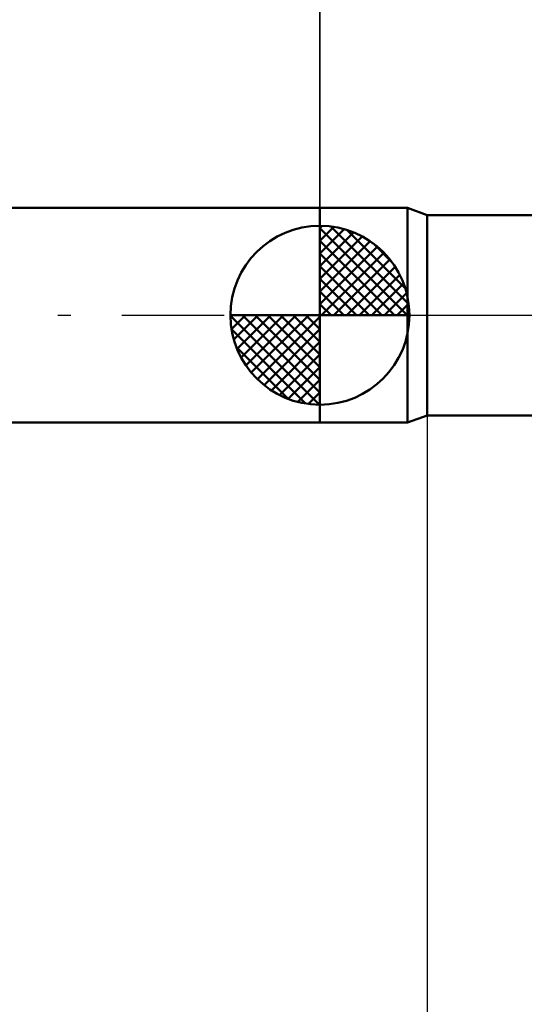
# Model space of a CAD drawing. Units: millimetres. Extents: x -75 to 76, y -61 to 61.
# Drawn here: x -8 to 6, y -19 to 8 of the extents above; entities that cross this region are included whole.
import ezdxf

# ---------------------------------------------------------------- set-up
doc = ezdxf.new("R2010")
doc.units = ezdxf.units.MM
doc.header["$LTSCALE"] = 7.15
doc.linetypes.add('LONGDASH_DASH', pattern=[0.85, 0.4, -0.2, 0.05, -0.2])
for name, color, linetype in [('1', 4, 'CONTINUOUS'), ('2', 7, 'CONTINUOUS'), ('4', 2, 'LONGDASH_DASH'), ('NOCUT', 7, 'CONTINUOUS'), ('SK1', 4, 'CONTINUOUS'), ('SK2', 7, 'CONTINUOUS'), ('SK4', 2, 'LONGDASH_DASH')]:
    doc.layers.add(name, color=color, linetype=linetype)

msp = doc.modelspace()

# ---------------------------------------------------------------- linework, layer by layer
at = {"layer": '1', "color": 4, "linetype": 'CONTINUOUS', "lineweight": 50}
for p, q in [((0, 3), (2.45, 3)), ((0, -3), (0, 3)), ((3, 2.8), (2.45, 3)), ((2.45, -3), (2.45, 3)), ((3, 2.8), (8.948, 2.8)), ((3, -2.8), (3, 2.8)), ((0, -3), (2.45, -3)), ((2.45, -3), (3, -2.8)), ((3, -2.8), (7.578, -2.8))]:
    msp.add_line(p, q, dxfattribs=at)
at = {"layer": '2', "color": 7, "linetype": 'CONTINUOUS', "lineweight": 25}
for p, q in [((0, 3), (0, 26.425)), ((3, -2.8), (3, -26))]:
    msp.add_line(p, q, dxfattribs=at)
at = {"layer": '4', "color": 2, "linetype": 'LONGDASH_DASH', "lineweight": 25}
msp.add_line((0, 0), (27, 0), dxfattribs=at)
at = {"layer": 'NOCUT', "color": 7, "linetype": 'CONTINUOUS', "lineweight": 25}
for p, q in [((2.45, 3), (0, 3)), ((0, 3), (0, 0)), ((3, 2.8), (2.45, 3)), ((9, 2.8), (3, 2.8)), ((0, 0), (9.01, 0))]:
    msp.add_line(p, q, dxfattribs=at)
at = {"layer": 'SK1', "color": 4, "linetype": 'CONTINUOUS', "lineweight": 50}
for p, q in [((0, 3), (-35.2, 3)), ((0, 0), (0, 2.5)), ((0, 2.435), (0.063, 2.498)), ((0.308, 2.481), (2.481, 0.308)), ((0, 2.081), (0.387, 2.469)), ((0, 2.435), (2.435, 0)), ((0, 1.728), (0.677, 2.405)), ((0, 1.374), (0.941, 2.315)), ((0, 1.021), (1.182, 2.202)), ((0.761, 2.381), (2.381, 0.761)), ((0, 2.081), (2.081, 0)), ((0, 0.667), (1.401, 2.069)), ((1.486, 2.01), (2.01, 1.486)), ((0, 0.314), (1.604, 1.917)), ((0, 1.728), (1.728, 0)), ((0.04, 0), (1.787, 1.747)), ((0.393, 0), (1.953, 1.559)), ((0, 1.374), (1.374, 0)), ((0.747, 0), (2.101, 1.354)), ((1.101, 0), (2.229, 1.129)), ((0, 1.021), (1.021, 0)), ((1.454, 0), (2.338, 0.884)), ((0, 0.667), (0.667, 0)), ((1.808, 0), (2.423, 0.615)), ((0, 0.314), (0.314, 0)), ((2.161, 0), (2.479, 0.318)), ((0, 0), (-2.5, 0)), ((-2.498, -0.063), (-2.435, 0)), ((-2.469, -0.387), (-2.081, 0)), ((-2.405, -0.677), (-1.728, 0)), ((-2.315, -0.941), (-1.374, 0)), ((-2.202, -1.182), (-1.021, 0)), ((-2.161, 0), (0, -2.161)), ((-2.069, -1.401), (-0.667, 0)), ((-1.917, -1.604), (-0.314, 0)), ((-1.808, 0), (0, -1.808)), ((-1.454, 0), (0, -1.454)), ((-1.101, 0), (0, -1.101)), ((-0.747, 0), (0, -0.747)), ((-0.393, 0), (0, -0.393)), ((-0.04, 0), (0, -0.04)), ((0, 0), (2.5, 0)), ((0, -2.5), (0, 0)), ((-2.5, -0.015), (-0.015, -2.5)), ((-1.747, -1.787), (0, -0.04)), ((-2.466, -0.402), (-0.402, -2.466)), ((-1.559, -1.953), (0, -0.393)), ((-1.354, -2.101), (0, -0.747)), ((-2.337, -0.884), (-0.884, -2.337)), ((-1.129, -2.229), (0, -1.101)), ((-0.884, -2.338), (0, -1.454)), ((-0.615, -2.423), (0, -1.808)), ((-0.318, -2.479), (0, -2.161)), ((-35.2, -3), (0, -3))]:
    msp.add_line(p, q, dxfattribs=at)
for start, end in [(90, 180), (0, 90), (180, 270), (270, 0)]:
    msp.add_arc((0, 0), 2.5, start, end, dxfattribs=at)
at = {"layer": 'SK2', "color": 7, "linetype": 'CONTINUOUS', "lineweight": 25}
msp.add_line((0, 16), (0, 3), dxfattribs=at)
at = {"layer": 'SK4', "color": 2, "linetype": 'LONGDASH_DASH', "lineweight": 25}
msp.add_line((-42, 0), (33, 0), dxfattribs=at)

doc.saveas('drawing.dxf')
